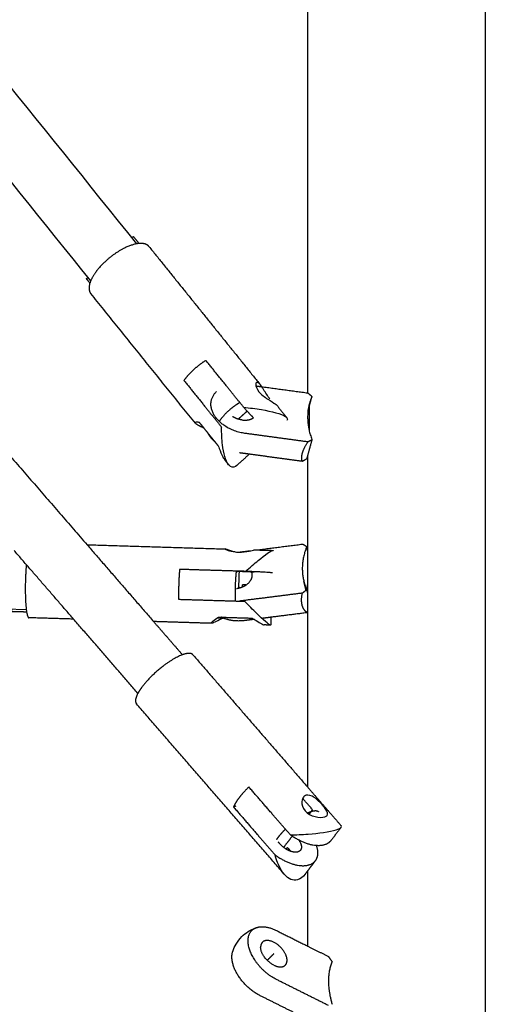
# Model space of a CAD drawing. Units: millimetres. Extents: x -4047 to 4047, y -4047 to 4047.
# Drawn here: x 1872 to 2030, y 707 to 1042 of the extents above; entities that cross this region are included whole.
import ezdxf

# ---------------------------------------------------------------- set-up
doc = ezdxf.new("R2010")
doc.units = ezdxf.units.MM
doc.header["$MEASUREMENT"] = 0
doc.layers.add('Component', color=7, linetype='Continuous', true_color=0x000000)

msp = doc.modelspace()

# ---------------------------------------------------------------- linework, layer by layer
at = {"layer": 'Component', "color": 18, "true_color": 0x000000}
for points, degree in [([(2029.86, 1742.49), (2029.86, 1193.44), (2029.86, 644.39), (2029.86, 95.34)], 3), ([(2029.86, 1742.49), (2029.86, 1193.44), (2029.86, 644.39), (2029.86, 95.34)], 3), ([(1969.54, 914.78), (1969.54, 1154.25), (1969.54, 1393.72), (1969.54, 1633.2)], 3), ([(1969.54, 914.78), (1969.54, 1154.25), (1969.54, 1393.72), (1969.54, 1633.2)], 3), ([(1712.41, 1212.58), (1778.75, 1130.19), (1845.09, 1047.8), (1911.43, 965.42)], 3), ([(1712.41, 1212.58), (1778.75, 1130.19), (1845.09, 1047.8), (1911.43, 965.42)], 3), ([(1895.85, 952.87), (1832.02, 1032.15), (1768.18, 1111.43), (1704.34, 1190.71)], 3), ([(1895.85, 952.87), (1832.02, 1032.15), (1768.18, 1111.43), (1704.34, 1190.71)], 3), ([(1915.63, 964.51), (1934.55, 941.02), (1953.46, 917.53)], 2), ([(1915.63, 964.51), (1934.55, 941.02), (1953.46, 917.53)], 2), ([(1820.73, 948.43), (1857.66, 905.82), (1894.59, 863.21)], 2), ([(1820.73, 948.43), (1857.66, 905.82), (1894.59, 863.21)], 2), ([(1931.38, 904.45), (1913.61, 926.51), (1895.85, 948.58)], 2), ([(1931.38, 904.45), (1913.61, 926.51), (1895.85, 948.58)], 2), ([(1953.92, 916.9), (1953.76, 917.13), (1953.61, 917.34), (1953.46, 917.52)], 3), ([(1953.92, 916.9), (1953.76, 917.13), (1953.61, 917.34), (1953.46, 917.52)], 3), ([(1953.93, 916.9), (1961.74, 915.84), (1969.55, 914.78)], 2), ([(1953.93, 916.9), (1961.74, 915.84), (1969.55, 914.78)], 2), ([(1931.83, 904.07), (1931.62, 904.21), (1931.47, 904.34), (1931.38, 904.45)], 3), ([(1931.83, 904.07), (1931.62, 904.21), (1931.47, 904.34), (1931.38, 904.45)], 3), ([(1934.21, 902.9), (1934.99, 901.93), (1935.77, 900.96)], 2), ([(1934.21, 902.9), (1934.99, 901.93), (1935.77, 900.96)], 2), ([(1938.03, 898.16), (1938.59, 897.46), (1939.15, 896.76)], 2), ([(1938.03, 898.16), (1938.59, 897.46), (1939.15, 896.76)], 2), ([(1949.71, 893.97), (1947.61, 892.08), (1945.52, 890.18)], 2), ([(1949.71, 893.97), (1947.61, 892.08), (1945.52, 890.18)], 2), ([(1967.75, 891.51), (1958.73, 892.74), (1949.71, 893.97)], 2), ([(1967.75, 891.51), (1958.73, 892.74), (1949.71, 893.97)], 2), ([(1969.54, 893.66), (1969.36, 893), (1969.18, 892.35)], 2), ([(1969.54, 893.66), (1969.36, 893), (1969.18, 892.35)], 2), ([(1969.54, 861.11), (1969.54, 871.96), (1969.54, 882.81), (1969.54, 893.66)], 3), ([(1969.54, 861.11), (1969.54, 871.96), (1969.54, 882.81), (1969.54, 893.66)], 3), ([(1941.41, 891.99), (1941.62, 891.73), (1941.83, 891.53), (1942.04, 891.39)], 3), ([(1941.41, 891.99), (1941.62, 891.73), (1941.83, 891.53), (1942.04, 891.39)], 3), ([(1942.62, 890.49), (1942.02, 891.24), (1941.41, 891.99)], 2), ([(1942.62, 890.49), (1942.02, 891.24), (1941.41, 891.99)], 2), ([(1943.29, 889.84), (1943.08, 889.98), (1942.88, 890.17), (1942.69, 890.4)], 3), ([(1943.29, 889.84), (1943.08, 889.98), (1942.88, 890.17), (1942.69, 890.4)], 3), ([(1945.52, 890.18), (1944.8, 889.53), (1944.04, 889.34), (1943.29, 889.84)], 3), ([(1945.52, 890.18), (1944.8, 889.53), (1944.04, 889.34), (1943.29, 889.84)], 3), ([(1969.18, 892.35), (1968.46, 891.93), (1967.75, 891.51)], 2), ([(1969.18, 892.35), (1968.46, 891.93), (1967.75, 891.51)], 2), ([(1894.6, 863.21), (1918.06, 862.49), (1941.51, 861.78)], 2), ([(1894.6, 863.21), (1918.06, 862.49), (1941.51, 861.78)], 2), ([(1952.28, 861.45), (1960.01, 862.43), (1967.73, 863.41)], 2), ([(1952.28, 861.45), (1960.01, 862.43), (1967.73, 863.41)], 2), ([(1969.17, 862.56), (1968.45, 862.98), (1967.73, 863.41)], 2), ([(1969.17, 862.56), (1968.45, 862.98), (1967.73, 863.41)], 2), ([(1946.36, 860.71), (1948.27, 860.95), (1950.17, 861.19)], 2), ([(1946.36, 860.71), (1948.27, 860.95), (1950.17, 861.19)], 2), ([(1950.17, 861.19), (1950.9, 861.35), (1951.4, 861.48), (1951.58, 861.47)], 3), ([(1950.17, 861.19), (1950.9, 861.35), (1951.4, 861.48), (1951.58, 861.47)], 3), ([(1951.58, 861.47), (1951.93, 861.46), (1952.28, 861.45)], 2), ([(1951.58, 861.47), (1951.93, 861.46), (1952.28, 861.45)], 2), ([(1969.54, 861.11), (1969.35, 861.83), (1969.17, 862.56)], 2), ([(1969.54, 861.11), (1969.35, 861.83), (1969.17, 862.56)], 2), ([(1191.26, 851.09), (1442.33, 600.03), (1693.39, 348.96), (1944.46, 97.89)], 3), ([(1191.26, 851.09), (1442.33, 600.03), (1693.39, 348.96), (1944.46, 97.89)], 3), ([(1969.54, 846.52), (1969.54, 847.97), (1969.54, 849.42), (1969.54, 850.86)], 3), ([(1969.54, 846.52), (1969.54, 847.97), (1969.54, 849.42), (1969.54, 850.86)], 3), ([(1969.17, 847.97), (1969.35, 847.25), (1969.53, 846.52)], 2), ([(1969.17, 847.97), (1969.35, 847.25), (1969.53, 846.52)], 2), ([(1969.41, 840.13), (1963.23, 839.35), (1957.05, 838.57)], 2), ([(1969.41, 840.13), (1963.23, 839.35), (1957.05, 838.57)], 2), ([(1969.54, 840.23), (1969.47, 840.18), (1969.41, 840.13)], 2), ([(1969.54, 840.23), (1969.47, 840.18), (1969.41, 840.13)], 2), ([(1969.54, 780.86), (1969.54, 800.65), (1969.54, 820.44), (1969.54, 840.23)], 3), ([(1969.54, 780.86), (1969.54, 800.65), (1969.54, 820.44), (1969.54, 840.23)], 3), ([(1658.9, 836.35), (1796.62, 680.18), (1934.35, 524.01)], 2), ([(1658.9, 836.35), (1796.62, 680.18), (1934.35, 524.01)], 2), ([(1890.03, 837.94), (1882.45, 838.17), (1874.87, 838.4)], 2), ([(1890.03, 837.94), (1882.45, 838.17), (1874.87, 838.4)], 2), ([(1911.88, 812.72), (1900.96, 825.33), (1890.03, 837.93)], 2), ([(1911.88, 812.72), (1900.96, 825.33), (1890.03, 837.93)], 2), ([(1917.21, 837.1), (1922.1, 831.47), (1926.99, 825.83)], 2), ([(1917.21, 837.1), (1922.1, 831.47), (1926.99, 825.83)], 2), ([(1936.8, 836.51), (1927.01, 836.81), (1917.22, 837.11)], 2), ([(1936.8, 836.51), (1927.01, 836.81), (1917.22, 837.11)], 2), ([(1936.81, 836.51), (1936.81, 836.52), (1936.8, 836.52), (1936.79, 836.52)], 3), ([(1936.81, 836.51), (1936.81, 836.52), (1936.8, 836.52), (1936.79, 836.52)], 3), ([(1936.85, 836.51), (1936.83, 836.51), (1936.82, 836.51), (1936.81, 836.51)], 3), ([(1936.85, 836.51), (1936.83, 836.51), (1936.82, 836.51), (1936.81, 836.51)], 3), ([(1951.4, 837.85), (1949.72, 837.64), (1948.04, 837.43)], 2), ([(1951.4, 837.85), (1949.72, 837.64), (1948.04, 837.43)], 2), ([(1957.04, 838.56), (1957, 837.27), (1956.96, 835.97)], 2), ([(1957.04, 838.56), (1957, 837.27), (1956.96, 835.97)], 2), ([(1954.67, 835.97), (1954.68, 835.97), (1954.69, 835.97), (1954.7, 835.97)], 3), ([(1954.67, 835.97), (1954.68, 835.97), (1954.69, 835.97), (1954.7, 835.97)], 3), ([(1956.85, 835.9), (1955.78, 835.93), (1954.7, 835.97)], 2), ([(1956.85, 835.9), (1955.78, 835.93), (1954.7, 835.97)], 2), ([(1956.96, 835.97), (1956.96, 835.92), (1956.93, 835.9), (1956.88, 835.9)], 3), ([(1956.96, 835.97), (1956.96, 835.92), (1956.93, 835.9), (1956.88, 835.9)], 3), ([(1919.35, 510.77), (1781.67, 666.9), (1643.99, 823.02)], 2), ([(1919.35, 510.77), (1781.67, 666.9), (1643.99, 823.02)], 2), ([(1930.56, 825.83), (1950.05, 803.34), (1969.54, 780.85)], 2), ([(1930.56, 825.83), (1950.05, 803.34), (1969.54, 780.85)], 2), ([(1961.68, 751.14), (1936.52, 780.17), (1911.37, 809.19)], 2), ([(1961.68, 751.14), (1936.52, 780.17), (1911.37, 809.19)], 2), ([(1966.12, 749.38), (1964.48, 748.87), (1962.96, 749.68), (1961.69, 751.14)], 3), ([(1966.12, 749.38), (1964.48, 748.87), (1962.96, 749.68), (1961.69, 751.14)], 3), ([(1968.68, 751.35), (1967.94, 750.38), (1967.08, 749.68), (1966.12, 749.38)], 3), ([(1968.68, 751.35), (1967.94, 750.38), (1967.08, 749.68), (1966.12, 749.38)], 3), ([(1969.54, 752.46), (1969.11, 751.9), (1968.68, 751.35)], 2), ([(1969.54, 752.46), (1969.11, 751.9), (1968.68, 751.35)], 2), ([(1969.54, 726.86), (1969.54, 735.39), (1969.54, 743.93), (1969.54, 752.46)], 3), ([(1969.54, 726.86), (1969.54, 735.39), (1969.54, 743.93), (1969.54, 752.46)], 3), ([(1958.9, 732.17), (1964.22, 729.52), (1969.54, 726.86)], 2), ([(1958.9, 732.17), (1964.22, 729.52), (1969.54, 726.86)], 2), ([(1969.54, 701.95), (1961.47, 705.99), (1953.4, 710.03)], 2), ([(1969.54, 701.95), (1961.47, 705.99), (1953.4, 710.03)], 2)]:
    msp.add_open_spline(points, degree=degree, dxfattribs=at)
at = {"layer": 'Component', "color": 18, "lineweight": -3, "true_color": 0x000000}
for points, degree, knots in [([(1909.78, 967.46), (1910.04, 967.7), (1910.3, 967.93), (1911.27, 966.73), (1912.24, 965.53)], 2, [-1.9967819, -1.9967819, -1.9967819, -1.969, -1.969, -1.8345405, -1.8345405, -1.8345405]), ([(1895.58, 952.1), (1894.99, 952.83), (1894.4, 953.56), (1894.66, 953.79), (1894.92, 954.03)], 2, [2.7374544, 2.7374544, 2.7374544, 2.819, 2.819, 2.8467819, 2.8467819, 2.8467819]), ([(1947.77, 909.91), (1944.89, 913.49), (1942.01, 917.06), (1938.48, 921.44), (1934.96, 925.82)], 2, [-0.8893, -0.8893, -0.8893, -0.4893, -0.4893, 0, 0, 0]), ([(1927.48, 919.05), (1931, 914.68), (1934.53, 910.3), (1937.41, 906.72), (1940.29, 903.14)], 2, [2.0669318, 2.0669318, 2.0669318, 2.5562318, 2.5562318, 2.9562318, 2.9562318, 2.9562318]), ([(1953.45, 917.53), (1953.21, 917.84), (1952.97, 918.08), (1952.76, 918.22), (1952.25, 918.56), (1951.91, 918.33), (1951.9, 917.71), (1951.88, 917.1), (1952.21, 916.15), (1952.98, 915.19), (1953.76, 914.22), (1954.89, 913.36), (1955.97, 912.65), (1957.05, 911.94), (1958.01, 911.4), (1958.52, 911.06), (1958.74, 910.92), (1958.86, 910.82), (1958.89, 910.77)], 3, [0.2572157, 0.2572157, 0.2572157, 0.2572157, 0.326391, 0.326391, 0.326391, 0.4895054, 0.4895054, 0.4895054, 0.652782, 0.652782, 0.652782, 0.8160586, 0.8160586, 0.8160586, 0.979173, 0.979173, 0.979173, 1.0487677, 1.0487677, 1.0487677, 1.0487677]), ([(1956.73, 912.68), (1955.96, 913.65), (1955.22, 914.86), (1954.55, 915.94), (1954.33, 916.29), (1954.12, 916.61), (1953.92, 916.9)], 3, [0, 0, 0, 0, 0.1632766, 0.1632766, 0.1632766, 0.2156287, 0.2156287, 0.2156287, 0.2156287]), ([(1947.77, 909.91), (1949.81, 909.71), (1951.87, 909.44), (1953.83, 909.1), (1957.3, 908.51), (1960.6, 907.68), (1962, 906.75), (1962.21, 906.61), (1962.37, 906.47), (1962.47, 906.34)], 3, [0.2916725, 0.2916725, 0.2916725, 0.2916725, 0.5376155, 0.5376155, 0.5376155, 0.9813298, 0.9813298, 0.9813298, 1.0490947, 1.0490947, 1.0490947, 1.0490947]), ([(1931.38, 904.45), (1931.28, 904.58), (1931.25, 904.68), (1931.4, 904.92), (1931.74, 904.98), (1932.24, 904.92), (1932.36, 904.91), (1932.49, 904.89), (1932.64, 904.86)], 3, [0.0676742, 0.0676742, 0.0676742, 0.0676742, 0.1460406, 0.1460406, 0.2907038, 0.2907038, 0.2907038, 0.3266059, 0.3266059, 0.3266059, 0.3266059]), ([(1942.69, 890.4), (1941.64, 891.7), (1940.96, 894.31), (1940.61, 897.15), (1940.37, 899.04), (1940.27, 901.08), (1940.29, 903.14)], 3, [0.0677648, 0.0677648, 0.0677648, 0.0677648, 0.443716, 0.443716, 0.443716, 0.689659, 0.689659, 0.689659, 0.689659]), ([(1941.51, 861.78), (1941.41, 861.78), (1941.78, 861.56), (1942.55, 861.29), (1943.14, 861.08), (1943.94, 860.87), (1944.86, 860.76)], 3, [0.3355061, 0.3355061, 0.3355061, 0.3355061, 0.4895054, 0.4895054, 0.4895054, 0.6093464, 0.6093464, 0.6093464, 0.6093464]), ([(1946.12, 860.67), (1947.41, 860.66), (1948.67, 860.86), (1949.67, 861.08), (1949.85, 861.11), (1950.01, 861.15), (1950.17, 861.19)], 3, [0.6615601, 0.6615601, 0.6615601, 0.6615601, 0.8160586, 0.8160586, 0.8160586, 0.8433498, 0.8433498, 0.8433498, 0.8433498]), ([(1948.43, 854.16), (1949.94, 855.49), (1951.41, 856.77), (1952.76, 857.88), (1955.09, 859.8), (1957.13, 861.31), (1957.66, 861.29)], 3, [0.2916725, 0.2916725, 0.2916725, 0.2916725, 0.5376155, 0.5376155, 0.5376155, 0.9723528, 0.9723528, 0.9723528, 0.9723528]), ([(1957.66, 861.29), (1957.67, 861.29), (1957.68, 861.29), (1957.69, 861.29), (1957.76, 861.27), (1957.79, 861.23), (1957.79, 861.16)], 3, [0.97235277, 0.97235277, 0.97235277, 0.97235277, 0.98132981, 0.98132981, 0.98132981, 1.04522728, 1.04522728, 1.04522728, 1.04522728]), ([(1948.43, 854.16), (1943.39, 854.31), (1938.35, 854.46), (1932.19, 854.65), (1926.03, 854.84)], 2, [-0.8893, -0.8893, -0.8893, -0.4893, -0.4893, 0, 0, 0]), ([(1925.7, 844.68), (1931.86, 844.5), (1938.02, 844.31), (1943.06, 844.16), (1948.1, 844)], 2, [2.0669318, 2.0669318, 2.0669318, 2.5562318, 2.5562318, 2.9562318, 2.9562318, 2.9562318]), ([(1956.86, 835.9), (1956.39, 835.99), (1954.41, 837.75), (1952.17, 839.93), (1950.9, 841.16), (1949.51, 842.55), (1948.1, 844)], 3, [0, 0, 0, 0, 0.443716, 0.443716, 0.443716, 0.689659, 0.689659, 0.689659, 0.689659]), ([(1874.09, 840.33), (1871.54, 840.41), (1868.98, 840.48), (1869, 840.88), (1869.01, 841.28)], 2, [2.616195, 2.616195, 2.616195, 2.819, 2.819, 2.8502352, 2.8502352, 2.8502352]), ([(1936.79, 836.52), (1936.67, 836.56), (1936.78, 836.76), (1937.44, 837.39), (1937.98, 837.83), (1938.69, 838.28), (1938.87, 838.4), (1939.05, 838.51), (1939.25, 838.63)], 3, [0.0065522, 0.0065522, 0.0065522, 0.0065522, 0.1460406, 0.1460406, 0.2907038, 0.2907038, 0.2907038, 0.3266059, 0.3266059, 0.3266059, 0.3266059]), ([(1950.64, 838.28), (1950.87, 838.15), (1951.1, 838.02), (1951.32, 837.9), (1951.35, 837.88), (1951.38, 837.87), (1951.4, 837.85)], 3, [0, 0, 0, 0, 0.03590205, 0.03590205, 0.03590205, 0.04065005, 0.04065005, 0.04065005, 0.04065005]), ([(1963.67, 764.64), (1960.49, 768.3), (1957.32, 771.97), (1953.43, 776.45), (1949.55, 780.93)], 2, [-0.8893, -0.8893, -0.8893, -0.4893, -0.4893, 0, 0, 0]), ([(1968.08, 777.45), (1967.8, 777.08), (1967.62, 776.59), (1967.56, 776.03), (1967.45, 775), (1967.79, 773.8), (1968.65, 772.81), (1969.51, 771.82), (1970.77, 771.17), (1972.05, 770.85), (1973.33, 770.53), (1974.55, 770.53), (1975.35, 770.78), (1975.72, 770.89), (1975.98, 771.05), (1976.14, 771.26)], 3, [0.4010524, 0.4010524, 0.4010524, 0.4010524, 0.4895054, 0.4895054, 0.4895054, 0.652782, 0.652782, 0.652782, 0.8160586, 0.8160586, 0.8160586, 0.979173, 0.979173, 0.979173, 1.0538344, 1.0538344, 1.0538344, 1.0538344]), ([(1970.04, 771.66), (1970.62, 772.42), (1971.2, 773.17), (1969.52, 775.11), (1967.84, 777.05)], 2, [2.6923953, 2.6923953, 2.6923953, 2.781, 2.781, 2.9928117, 2.9928117, 2.9928117]), ([(1974.62, 774.66), (1973.76, 775.65), (1972.77, 776.65), (1971.78, 777.34), (1970.78, 778.03), (1969.81, 778.35), (1969, 778.11), (1968.64, 777.99), (1968.32, 777.76), (1968.08, 777.45)], 3, [0, 0, 0, 0, 0.1632766, 0.1632766, 0.1632766, 0.326391, 0.326391, 0.326391, 0.4010524, 0.4010524, 0.4010524, 0.4010524]), ([(1944.33, 774.14), (1948.21, 769.66), (1952.09, 765.18), (1955.27, 761.51), (1958.44, 757.85)], 2, [2.0669318, 2.0669318, 2.0669318, 2.5562318, 2.5562318, 2.9562318, 2.9562318, 2.9562318]), ([(1976.14, 771.26), (1976.32, 771.5), (1976.36, 771.8), (1976.27, 772.16), (1976.09, 772.82), (1975.48, 773.67), (1974.62, 774.66)], 3, [1.0538344, 1.0538344, 1.0538344, 1.0538344, 1.1422874, 1.1422874, 1.1422874, 1.305564, 1.305564, 1.305564, 1.305564]), ([(1963.67, 764.64), (1965.61, 764.68), (1967.64, 764.77), (1969.67, 764.92), (1973.25, 765.19), (1976.96, 765.67), (1979.18, 766.36), (1980.14, 766.66), (1980.68, 766.95), (1980.89, 767.22)], 3, [0.2916725, 0.2916725, 0.2916725, 0.2916725, 0.5376155, 0.5376155, 0.5376155, 0.9813298, 0.9813298, 0.9813298, 1.1729936, 1.1729936, 1.1729936, 1.1729936]), ([(1961.68, 751.14), (1961.23, 751.66), (1960.81, 752.26), (1960.44, 752.91), (1959.62, 754.33), (1958.95, 756.02), (1958.44, 757.85)], 3, [0.3278905, 0.3278905, 0.3278905, 0.3278905, 0.443716, 0.443716, 0.443716, 0.689659, 0.689659, 0.689659, 0.689659])]:
    msp.add_open_spline(points, degree=degree, knots=knots, dxfattribs=at)
for points, weights, knots in [([(1911.44, 965.42), (1906.42, 964.52), (1901.05, 959.67), (1897.25, 956.23), (1895.85, 952.87)], [0.867646822017, 0.808122836482, 1, 0.855673309013, 0.853584077914], [1.8416726, 1.8416726, 1.8416726, 2.3561945, 2.3561945, 2.743209, 2.743209, 2.743209]), ([(1934.96, 925.82), (1932.78, 924.46), (1930.83, 922.7), (1928.88, 920.93), (1927.48, 919.05)], [0.884091327405, 0.920427730249, 1, 0.920427749221, 0.884091344732], [2.1428201, 2.1428201, 2.1428201, 2.3561945, 2.3561945, 2.5695689, 2.5695689, 2.5695689]), ([(1948.23, 901.03), (1941.3, 901.97), (1938.04, 906.81), (1934.77, 911.65), (1938.61, 915.28)], [1, 0.857906634694, 1, 0.857906634694, 1], [-1.456167, -1.456167, -1.456167, -0.955931, -0.955931, -0.455694, -0.455694, -0.455694]), ([(1946.49, 911.49), (1945.88, 911.14), (1945.27, 910.73), (1944.23, 910.04), (1943.25, 909.22)], [0.946118053612, 0.96998268695, 1, 0.949890771048, 0.916927277571], [14.098125, 14.098125, 14.098125, 15.707963, 15.707963, 18.395338, 18.395338, 18.395338]), ([(1967.75, 891.51), (1967.27, 892.57), (1967.74, 894.29), (1968.2, 896), (1969.55, 898.13)], [0.888807710524, 0.925406543766, 1, 0.925406543766, 0.888807710524], [1.654669, 1.654669, 1.654669, 1.8961189, 1.8961189, 2.1375688, 2.1375688, 2.1375688]), ([(1873.97, 856.46), (1873.76, 854.04), (1873.67, 851.37), (1873.46, 845.04), (1873.97, 841.13)], [0.88352175313, 0.919801145898, 1, 0.828904584005, 0.857702094812], [2.1411399, 2.1411399, 2.1411399, 2.3561945, 2.3561945, 2.8149898, 2.8149898, 2.8149898]), ([(1926.03, 854.84), (1925.82, 852.43), (1925.73, 849.78), (1925.65, 847.14), (1925.7, 844.68)], [0.884091327405, 0.920427730249, 1, 0.920427749221, 0.884091344732], [2.1428201, 2.1428201, 2.1428201, 2.3561945, 2.3561945, 2.5695689, 2.5695689, 2.5695689]), ([(1945.26, 854.25), (1944.99, 851.83), (1944.9, 848.98), (1944.83, 846.38), (1944.92, 844.1)], [0.864785758408, 0.894111277399, 1, 0.902743042319, 0.870075601976], [41.445041, 41.445041, 41.445041, 47.12389, 47.12389, 52.339814, 52.339814, 52.339814]), ([(1951.39, 853.85), (1951.38, 853.85), (1951.36, 853.86), (1950.73, 853.97), (1945.69, 854.12), (1945.46, 854.13), (1945.24, 854.13)], [0.97500545091, 0.986918462628, 1, 0.707106781187, 1, 0.981789959698, 0.96584426385], [0.3001279, 0.3001279, 0.3001279, 0.3141593, 0.3141593, 0.6283185, 0.6283185, 0.6478507, 0.6478507, 0.6478507]), ([(1957.54, 853.64), (1957.54, 853.65), (1957.44, 853.67), (1956.4, 853.85), (1948.43, 854.16)], [0.953582191973, 0.97458594326, 1, 0.786679050943, 0.8840913274], [0.7172499, 0.7172499, 0.7172499, 0.7853982, 0.7853982, 1.3574219, 1.3574219, 1.3574219]), ([(1969.41, 840.13), (1968.1, 840.95), (1967.66, 842.67), (1967.23, 844.39), (1967.73, 846.76)], [0.888807710524, 0.925406543766, 1, 0.925406543766, 0.888807710524], [1.654669, 1.654669, 1.654669, 1.8961189, 1.8961189, 2.1375688, 2.1375688, 2.1375688]), ([(1926.99, 825.83), (1919.62, 823.15), (1913.5, 815.2), (1912.49, 813.88), (1911.87, 812.73)], [0.974295746261, 0.720578548614, 1, 0.939505398217, 0.904000086796], [1.6069211, 1.6069211, 1.6069211, 2.3561945, 2.3561945, 2.5184118, 2.5184118, 2.5184118]), ([(1949.55, 780.93), (1947.68, 779.11), (1946.31, 777.34), (1944.95, 775.57), (1944.33, 774.14)], [0.884091327405, 0.920427730249, 1, 0.920427749221, 0.884091344732], [2.1428201, 2.1428201, 2.1428201, 2.3561945, 2.3561945, 2.5695689, 2.5695689, 2.5695689]), ([(1969.41, 772.09), (1970.28, 772.5), (1971, 772.7), (1972.64, 773.15), (1973.21, 772.5)], [0.917224251913, 0.950116228985, 1, 0.89320435596, 0.864289037262], [0.5130976, 0.5130976, 0.5130976, 0.6184238, 0.6184238, 0.8439154, 0.8439154, 0.8439154]), ([(1977.4, 762.68), (1976.63, 761.69), (1975.27, 761.27), (1970.38, 759.75), (1963.67, 764.64)], [0.892888851767, 0.929451644317, 1, 0.786679050943, 0.8840913274], [0.5962215, 0.5962215, 0.5962215, 0.7853982, 0.7853982, 1.3574219, 1.3574219, 1.3574219]), ([(1962.07, 759.89), (1960.91, 760.63), (1960.04, 761.63), (1959.75, 761.96), (1959.51, 762.3)], [0.867512135406, 0.898766340612, 1, 0.963930180024, 0.936744361654], [0.5223333, 0.5223333, 0.5223333, 0.6314601, 0.6314601, 0.6703423, 0.6703423, 0.6703423]), ([(1967.08, 759.44), (1966.78, 759.05), (1966.23, 758.87), (1965.2, 758.56), (1963.71, 759.08)], [0.892888851767, 0.929451644317, 1, 0.875354587986, 0.856798888797], [0.2396811, 0.2396811, 0.2396811, 0.3157301, 0.3157301, 0.4500941, 0.4500941, 0.4500941]), ([(1958.44, 757.85), (1965.16, 752.96), (1970.04, 754.47), (1971.41, 754.9), (1972.17, 755.89)], [0.8840913274, 0.786679050943, 1, 0.929451644317, 0.892888851767], [-1.3574219, -1.3574219, -1.3574219, -0.7853982, -0.7853982, -0.5962215, -0.5962215, -0.5962215]), ([(1958.9, 715.52), (1952.38, 718.79), (1949.97, 725.24), (1947.56, 731.69), (1952.3, 733.2)], [1, 0.827519447172, 1, 0.827519447172, 1], [-1.456167, -1.456167, -1.456167, -0.903548, -0.903548, -0.350929, -0.350929, -0.350929]), ([(1962.53, 722.04), (1962.53, 725.02), (1959.2, 727.46), (1955.87, 729.89), (1954.15, 728.17)], [1, 0.793353342255, 1, 0.793353342255, 1], [-0.6801548, -0.6801548, -0.6801548, -0.396757, -0.396757, -0.1133591, -0.1133591, -0.1133591])]:
    msp.add_rational_spline(points, weights, degree=2, knots=knots, dxfattribs=at)
at = {"layer": 'Component', "color": 18, "true_color": 0x000000}
for points, weights, knots in [([(1915.63, 964.51), (1915.4, 964.79), (1915.09, 965), (1913.82, 965.85), (1911.44, 965.42)], [0.951173735428, 0.973119976687, 1, 0.898983944705, 0.867646822017], [1.4987171, 1.4987171, 1.4987171, 1.5707963, 1.5707963, 1.8416726, 1.8416726, 1.8416726]), ([(1915.63, 964.51), (1915.4, 964.79), (1915.09, 965), (1913.82, 965.85), (1911.44, 965.42)], [0.951173735428, 0.973119976687, 1, 0.898983944705, 0.867646822017], [1.4987171, 1.4987171, 1.4987171, 1.5707963, 1.5707963, 1.8416726, 1.8416726, 1.8416726]), ([(1930.56, 825.83), (1929.79, 826.71), (1927.49, 826), (1927.25, 825.92), (1926.99, 825.83)], [0.861079178887, 0.886751676372, 1, 0.986528232572, 0.974295746261], [1.267119, 1.267119, 1.267119, 1.5707963, 1.5707963, 1.6069211, 1.6069211, 1.6069211]), ([(1930.56, 825.83), (1929.79, 826.71), (1927.49, 826), (1927.25, 825.92), (1926.99, 825.83)], [0.861079178887, 0.886751676372, 1, 0.986528232572, 0.974295746261], [1.267119, 1.267119, 1.267119, 1.5707963, 1.5707963, 1.6069211, 1.6069211, 1.6069211]), ([(1953.4, 710.03), (1948.75, 712.35), (1945.86, 716.96), (1942.97, 721.57), (1944.05, 724.95)], [1, 0.899978471352, 1, 0.899978471352, 1], [0, 0, 0, 0.4181588, 0.4181588, 0.8363177, 0.8363177, 0.8363177]), ([(1953.4, 710.03), (1948.75, 712.35), (1945.86, 716.96), (1942.97, 721.57), (1944.05, 724.95)], [1, 0.899978471352, 1, 0.899978471352, 1], [0, 0, 0, 0.4181588, 0.4181588, 0.8363177, 0.8363177, 0.8363177])]:
    msp.add_rational_spline(points, weights, degree=2, knots=knots, dxfattribs=at)
for points, weights in [([(1895.85, 952.87), (1894.67, 950.03), (1895.85, 948.58)], [0.853584077914, 0.851822579554, 0.951173735428]), ([(1895.85, 952.87), (1894.67, 950.03), (1895.85, 948.58)], [0.853584077914, 0.851822579554, 0.951173735428]), ([(1938.03, 898.16), (1936.58, 899.46), (1935.77, 900.96)], [0.893426737581, 0.90456541308, 0.946081685258]), ([(1938.03, 898.16), (1936.58, 899.46), (1935.77, 900.96)], [0.893426737581, 0.90456541308, 0.946081685258]), ([(1946.12, 860.67), (1946.24, 860.69), (1946.36, 860.71)], [0.992955502673, 0.996418595162, 1]), ([(1946.12, 860.67), (1946.24, 860.69), (1946.36, 860.71)], [0.992955502673, 0.996418595162, 1]), ([(1947.41, 848.93), (1947.42, 849.24), (1947.43, 849.55)], [0.998552566972, 0.985894507136, 0.974341463775]), ([(1947.41, 848.93), (1947.42, 849.24), (1947.43, 849.55)], [0.998552566972, 0.985894507136, 0.974341463775]), ([(1948.56, 849.54), (1948.01, 849.59), (1947.43, 849.55)], [0.897552359711, 0.915418582812, 0.944316158713]), ([(1948.56, 849.54), (1948.01, 849.59), (1947.43, 849.55)], [0.897552359711, 0.915418582812, 0.944316158713]), ([(1969.54, 850.86), (1969.28, 848.84), (1969.45, 846.86)], [0.987126065977, 0.98571648483, 0.990244650725]), ([(1969.54, 850.86), (1969.28, 848.84), (1969.45, 846.86)], [0.987126065977, 0.98571648483, 0.990244650725]), ([(1947.42, 848.93), (1948.03, 849.19), (1948.55, 849.54)], [0.88641442624, 0.865718449239, 0.858056859487]), ([(1947.42, 848.93), (1948.03, 849.19), (1948.55, 849.54)], [0.88641442624, 0.865718449239, 0.858056859487]), ([(1873.97, 841.13), (1874.31, 838.49), (1874.84, 838.4)], [0.857702094812, 0.878202197181, 1]), ([(1873.97, 841.13), (1874.31, 838.49), (1874.84, 838.4)], [0.857702094812, 0.878202197181, 1]), ([(1874.84, 838.4), (1874.85, 838.4), (1874.87, 838.4)], [1, 0.996280632321, 0.992655727026]), ([(1874.84, 838.4), (1874.85, 838.4), (1874.87, 838.4)], [1, 0.996280632321, 0.992655727026]), ([(1948.04, 837.43), (1944.03, 836.92), (1940.88, 838.3)], [1, 0.919384177121, 0.946301483206]), ([(1948.04, 837.43), (1944.03, 836.92), (1940.88, 838.3)], [1, 0.919384177121, 0.946301483206]), ([(1911.87, 812.73), (1910.51, 810.18), (1911.37, 809.19)], [0.904000086796, 0.834068751625, 0.861079178887]), ([(1911.87, 812.73), (1910.51, 810.18), (1911.37, 809.19)], [0.904000086796, 0.834068751625, 0.861079178887]), ([(1962.74, 760.25), (1962.39, 760.06), (1962.06, 759.9)], [0.890718985738, 0.899803563494, 0.91110873136]), ([(1962.74, 760.25), (1962.39, 760.06), (1962.06, 759.9)], [0.890718985738, 0.899803563494, 0.91110873136]), ([(1963.71, 759.08), (1962.88, 759.37), (1962.07, 759.89)], [0.856798888797, 0.846822634231, 0.867512135406]), ([(1963.71, 759.08), (1962.88, 759.37), (1962.07, 759.89)], [0.856798888797, 0.846822634231, 0.867512135406]), ([(1962.73, 760.24), (1962.97, 760.01), (1963.18, 759.77)], [0.951805946457, 0.97350652174, 1]), ([(1962.73, 760.24), (1962.97, 760.01), (1963.18, 759.77)], [0.951805946457, 0.97350652174, 1]), ([(1963.18, 759.77), (1963.47, 759.43), (1963.71, 759.08)], [1, 0.963110971299, 0.935514069224]), ([(1963.18, 759.77), (1963.47, 759.43), (1963.71, 759.08)], [1, 0.963110971299, 0.935514069224]), ([(1952.3, 733.2), (1955.08, 734.09), (1958.9, 732.17)], [1, 0.929200159546, 1]), ([(1952.3, 733.2), (1955.08, 734.09), (1958.9, 732.17)], [1, 0.929200159546, 1])]:
    msp.add_rational_spline(points, weights, degree=2, dxfattribs=at)
at = {"layer": 'Component', "color": 18, "lineweight": -3, "true_color": 0x000000}
for points, degree in [([(1951.96, 917.17), (1952.94, 917.03), (1953.93, 916.9)], 2), ([(1970.98, 913.55), (1970.26, 914.16), (1969.55, 914.78)], 2), ([(1970.08, 910.23), (1970.53, 911.89), (1970.98, 913.55)], 2), ([(1958.89, 910.77), (1958.9, 910.76), (1958.91, 910.75), (1958.91, 910.75)], 3), ([(1958.9, 910.78), (1960.67, 908.57), (1962.44, 906.37)], 2), ([(1969.65, 908.68), (1969.86, 909.46), (1970.08, 910.23)], 2), ([(1970.08, 910.25), (1970.08, 906.03), (1970.08, 901.82)], 2), ([(1945.95, 905.88), (1947.45, 907.24), (1948.96, 908.6)], 2), ([(1932.64, 904.86), (1933.42, 903.88), (1934.21, 902.9)], 2), ([(1946.29, 906.19), (1946.24, 906), (1946.18, 905.81)], 2), ([(1962.47, 906.34), (1962.74, 906.01), (1962.69, 905.71), (1962.4, 905.45)], 3), ([(1935.77, 900.96), (1936.9, 899.56), (1938.03, 898.16)], 2), ([(1969.55, 898.13), (1958.89, 899.58), (1948.23, 901.03)], 2), ([(1970.98, 898.96), (1970.26, 896.31), (1969.54, 893.66)], 2), ([(1969.55, 898.13), (1970.26, 898.54), (1970.98, 898.96)], 2), ([(1949.71, 893.97), (1948.07, 894.19), (1946.43, 894.41)], 2), ([(1942.04, 891.39), (1942.06, 891.38), (1942.08, 891.36), (1942.1, 891.35)], 3), ([(1894.59, 863.21), (1905.9, 850.16), (1917.21, 837.1)], 2), ([(1890.03, 837.93), (1879.92, 849.59), (1869.82, 861.26)], 2), ([(1952.28, 861.45), (1954.97, 861.37), (1957.66, 861.29)], 2), ([(1969.54, 850.86), (1969.54, 854.28), (1969.54, 857.69), (1969.54, 861.11)], 3), ([(1946.14, 848.51), (1946.24, 851.31), (1946.33, 854.1)], 2), ([(1968.97, 847.8), (1968.61, 849.24), (1968.25, 850.67)], 2), ([(1873.97, 841.13), (1799.91, 843.38), (1725.85, 845.63), (1651.79, 847.89)], 3), ([(1946.16, 848.93), (1946.21, 848.74), (1946.26, 848.54)], 2), ([(1967.73, 846.76), (1957.05, 845.41), (1946.36, 844.06)], 2), ([(1967.73, 846.76), (1968.45, 847.36), (1969.17, 847.97)], 2), ([(1969.54, 840.23), (1969.54, 842.33), (1969.54, 844.42), (1969.54, 846.52)], 3), ([(1887.63, 840.71), (1887.63, 840.71), (1887.63, 840.71), (1887.62, 840.71)], 3), ([(1938.81, 838.36), (1939.85, 838.33), (1940.89, 838.3)], 2), ([(1939.25, 838.63), (1944.95, 838.45), (1950.64, 838.28)], 2), ([(1957.05, 838.57), (1955.54, 838.37), (1954.02, 838.18)], 2), ([(1956.88, 835.9), (1956.88, 835.9), (1956.87, 835.9), (1956.86, 835.9)], 3), ([(1969.54, 780.85), (1975.21, 774.31), (1980.87, 767.78)], 2), ([(1945.12, 774.38), (1944.72, 774.26), (1944.33, 774.14)], 2), ([(1980.86, 767.19), (1979.13, 764.94), (1977.4, 762.68)], 2), ([(1980.89, 767.22), (1981.04, 767.42), (1981.02, 767.6), (1980.87, 767.78)], 3), ([(1961.36, 760.38), (1962.83, 762.29), (1964.3, 764.2)], 2), ([(1972.17, 755.89), (1970.85, 754.18), (1969.54, 752.46)], 2), ([(1969.54, 726.86), (1973.08, 725.08), (1976.63, 723.31)], 2), ([(1958.04, 724.28), (1956.91, 723.16), (1955.79, 722.04)], 2), ([(1977.82, 721.69), (1977.22, 722.5), (1976.63, 723.31)], 2), ([(1976.63, 706.66), (1967.76, 711.09), (1958.9, 715.52)], 2)]:
    msp.add_open_spline(points, degree=degree, dxfattribs=at)
for points, weights in [([(1970.98, 913.55), (1970.47, 912.38), (1970.14, 911.16)], [1, 0.998755270773, 1]), ([(1951.15, 906.31), (1949.47, 908.01), (1947.77, 909.91)], [0.853663502525, 0.851719653642, 0.8840913274]), ([(1970.14, 911.16), (1968.54, 905.26), (1970.98, 898.96)], [1, 0.972149392582, 1]), ([(1943.25, 909.22), (1940.9, 907.25), (1939.48, 905.1)], [0.916927277571, 0.846172664541, 0.854412973612]), ([(1947.19, 905.6), (1945.39, 905.85), (1943.95, 906.82)], [1, 0.878704285463, 0.857872831756]), ([(1947.19, 905.6), (1949.55, 905.28), (1951.16, 906.32)], [1, 0.863520944149, 0.888961569027]), ([(1948.63, 905.55), (1948.63, 905.55), (1948.63, 905.55)], [0.877397788215, 0.877411098913, 0.877424432512]), ([(1969.17, 862.56), (1966.79, 856.45), (1968.25, 850.67)], [1, 0.973582881818, 1]), ([(1948.55, 849.54), (1950.73, 850.98), (1950.73, 852.93)], [0.858056859487, 0.827872312928, 1]), ([(1950.65, 853.6), (1950.61, 853.76), (1950.55, 853.92)], [1, 0.98292208257, 0.968064042166]), ([(1950.73, 852.93), (1950.73, 853.27), (1950.65, 853.6)], [1, 0.996206140318, 1]), ([(1968.25, 850.67), (1968.6, 849.29), (1969.17, 847.97)], [1, 0.998427038795, 1]), ([(1945.32, 848.36), (1946.41, 848.5), (1947.42, 848.93)], [1, 0.922924762585, 0.88641442624]), ([(1940.88, 838.3), (1940.57, 838.44), (1940.27, 838.59)], [0.946301483206, 0.949095506455, 0.953048144653]), ([(1959.96, 764.37), (1960.84, 765.48), (1961.96, 766.6)], [1, 0.936569321751, 0.900612485057]), ([(1959.04, 763.11), (1959.45, 763.72), (1959.96, 764.37)], [0.933043985826, 0.961447450446, 1]), ([(1966.52, 762.87), (1968.04, 760.69), (1967.08, 759.44)], [0.941082605554, 0.79487629083, 0.892888851767]), ([(1966.58, 762.84), (1966.57, 762.83), (1966.55, 762.82)], [0.85525213958, 0.855192854819, 0.855135639041]), ([(1972.17, 755.89), (1973.64, 757.8), (1972.55, 761)], [0.892888851767, 0.82998946697, 0.86766936839]), ([(1954.15, 728.17), (1953.55, 727.57), (1953.55, 726.53)], [1, 0.965925824619, 1]), ([(1958.04, 720.39), (1953.55, 722.64), (1953.55, 726.53)], [1, 0.707106781187, 1]), ([(1958.04, 720.39), (1960.63, 719.1), (1961.92, 720.39)], [1, 0.866025407011, 1]), ([(1961.92, 720.39), (1962.53, 721), (1962.53, 722.04)], [1, 0.965925824619, 1]), ([(1977.82, 721.69), (1975.33, 715.63), (1977.82, 707.1)], [1, 0.959249599414, 1])]:
    msp.add_rational_spline(points, weights, degree=2, dxfattribs=at)
at = {"layer": 'Component', "color": 18, "true_color": 0x000000}
for points, knots in [([(1934.21, 902.9), (1934.11, 902.94), (1934.01, 902.98), (1933, 903.42), (1932.28, 903.77), (1931.83, 904.07)], [0.1642793, 0.1642793, 0.1642793, 0.1642793, 0.1805652, 0.1805652, 0.3266059, 0.3266059, 0.3266059, 0.3266059]), ([(1934.21, 902.9), (1934.11, 902.94), (1934.01, 902.98), (1933, 903.42), (1932.28, 903.77), (1931.83, 904.07)], [0.1642793, 0.1642793, 0.1642793, 0.1642793, 0.1805652, 0.1805652, 0.3266059, 0.3266059, 0.3266059, 0.3266059]), ([(1939.15, 896.76), (1939.25, 896.49), (1939.36, 896.22), (1939.46, 895.95), (1939.86, 894.89), (1940.27, 893.9), (1940.93, 892.66), (1941.17, 892.29), (1941.41, 891.99)], [0, 0, 0, 0, 0.0359021, 0.0359021, 0.0359021, 0.1805652, 0.1805652, 0.2589317, 0.2589317, 0.2589317, 0.2589317]), ([(1939.15, 896.76), (1939.25, 896.49), (1939.36, 896.22), (1939.46, 895.95), (1939.86, 894.89), (1940.27, 893.9), (1940.93, 892.66), (1941.17, 892.29), (1941.41, 891.99)], [0, 0, 0, 0, 0.0359021, 0.0359021, 0.0359021, 0.1805652, 0.1805652, 0.2589317, 0.2589317, 0.2589317, 0.2589317]), ([(1944.86, 860.76), (1944.35, 860.87), (1943.87, 861), (1943.44, 861.14), (1942.4, 861.46), (1941.71, 861.75), (1941.54, 861.78)], [0.0959392, 0.0959392, 0.0959392, 0.0959392, 0.1632766, 0.1632766, 0.1632766, 0.326391, 0.326391, 0.326391, 0.326391]), ([(1944.86, 860.76), (1944.35, 860.87), (1943.87, 861), (1943.44, 861.14), (1942.4, 861.46), (1941.71, 861.75), (1941.54, 861.78)], [0.0959392, 0.0959392, 0.0959392, 0.0959392, 0.1632766, 0.1632766, 0.1632766, 0.326391, 0.326391, 0.326391, 0.326391]), ([(1944.86, 860.76), (1945.19, 860.72), (1945.54, 860.69), (1945.9, 860.68), (1945.98, 860.67), (1946.05, 860.67), (1946.12, 860.67)], [0.60934642, 0.60934642, 0.60934642, 0.60934642, 0.65278201, 0.65278201, 0.65278201, 0.66156006, 0.66156006, 0.66156006, 0.66156006]), ([(1944.86, 860.76), (1945.19, 860.72), (1945.54, 860.69), (1945.9, 860.68), (1945.98, 860.67), (1946.05, 860.67), (1946.12, 860.67)], [0.60934642, 0.60934642, 0.60934642, 0.60934642, 0.65278201, 0.65278201, 0.65278201, 0.66156006, 0.66156006, 0.66156006, 0.66156006]), ([(1940.98, 838.32), (1940.74, 838.22), (1940.51, 838.11), (1940.28, 838.01), (1939.37, 837.59), (1938.59, 837.19), (1937.41, 836.65), (1937.02, 836.51), (1936.85, 836.51)], [0, 0, 0, 0, 0.035902, 0.035902, 0.035902, 0.1805652, 0.1805652, 0.3175743, 0.3175743, 0.3175743, 0.3175743]), ([(1940.98, 838.32), (1940.74, 838.22), (1940.51, 838.11), (1940.28, 838.01), (1939.37, 837.59), (1938.59, 837.19), (1937.41, 836.65), (1937.02, 836.51), (1936.85, 836.51)], [0, 0, 0, 0, 0.035902, 0.035902, 0.035902, 0.1805652, 0.1805652, 0.3175743, 0.3175743, 0.3175743, 0.3175743]), ([(1951.4, 837.85), (1952.24, 837.37), (1952.97, 836.91), (1954.12, 836.21), (1954.52, 836), (1954.67, 835.97)], [0.0406501, 0.0406501, 0.0406501, 0.0406501, 0.1805652, 0.1805652, 0.3266059, 0.3266059, 0.3266059, 0.3266059]), ([(1951.4, 837.85), (1952.24, 837.37), (1952.97, 836.91), (1954.12, 836.21), (1954.52, 836), (1954.67, 835.97)], [0.0406501, 0.0406501, 0.0406501, 0.0406501, 0.1805652, 0.1805652, 0.3266059, 0.3266059, 0.3266059, 0.3266059]), ([(1959.7, 753.43), (1959.88, 753.23), (1960.06, 753.04), (1960.24, 752.86), (1960.42, 752.67), (1960.61, 752.49), (1960.8, 752.32)], [0, 0, 0, 0, 0.03590205, 0.03590205, 0.03590205, 0.07285397, 0.07285397, 0.07285397, 0.07285397]), ([(1959.7, 753.43), (1959.88, 753.23), (1960.06, 753.04), (1960.24, 752.86), (1960.42, 752.67), (1960.61, 752.49), (1960.8, 752.32)], [0, 0, 0, 0, 0.03590205, 0.03590205, 0.03590205, 0.07285397, 0.07285397, 0.07285397, 0.07285397]), ([(1944.05, 724.95), (1944.06, 724.99), (1944.07, 725.03), (1944.09, 725.07), (1944.37, 725.94), (1944.76, 726.78), (1945.23, 727.57), (1945.77, 728.49), (1946.42, 729.33), (1947.17, 730.08), (1948.48, 731.39), (1950.05, 732.39), (1951.79, 733.03), (1951.92, 733.07), (1952.05, 733.12), (1952.18, 733.16), (1952.22, 733.18), (1952.26, 733.19), (1952.3, 733.2)], [1.7345776, 1.7345776, 1.7345776, 1.7345776, 1.7393355, 1.7393355, 1.7393355, 1.8481661, 1.8481661, 1.8481661, 1.9737198, 1.9737198, 1.9737198, 2.1926924, 2.1926924, 2.1926924, 2.2092768, 2.2092768, 2.2092768, 2.2140449, 2.2140449, 2.2140449, 2.2140449]), ([(1944.05, 724.95), (1944.06, 724.99), (1944.07, 725.03), (1944.09, 725.07), (1944.37, 725.94), (1944.76, 726.78), (1945.23, 727.57), (1945.77, 728.49), (1946.42, 729.33), (1947.17, 730.08), (1948.48, 731.39), (1950.05, 732.39), (1951.79, 733.03), (1951.92, 733.07), (1952.05, 733.12), (1952.18, 733.16), (1952.22, 733.18), (1952.26, 733.19), (1952.3, 733.2)], [1.7345776, 1.7345776, 1.7345776, 1.7345776, 1.7393355, 1.7393355, 1.7393355, 1.8481661, 1.8481661, 1.8481661, 1.9737198, 1.9737198, 1.9737198, 2.1926924, 2.1926924, 2.1926924, 2.2092768, 2.2092768, 2.2092768, 2.2140449, 2.2140449, 2.2140449, 2.2140449])]:
    msp.add_open_spline(points, degree=3, knots=knots, dxfattribs=at)

doc.saveas('drawing.dxf')
